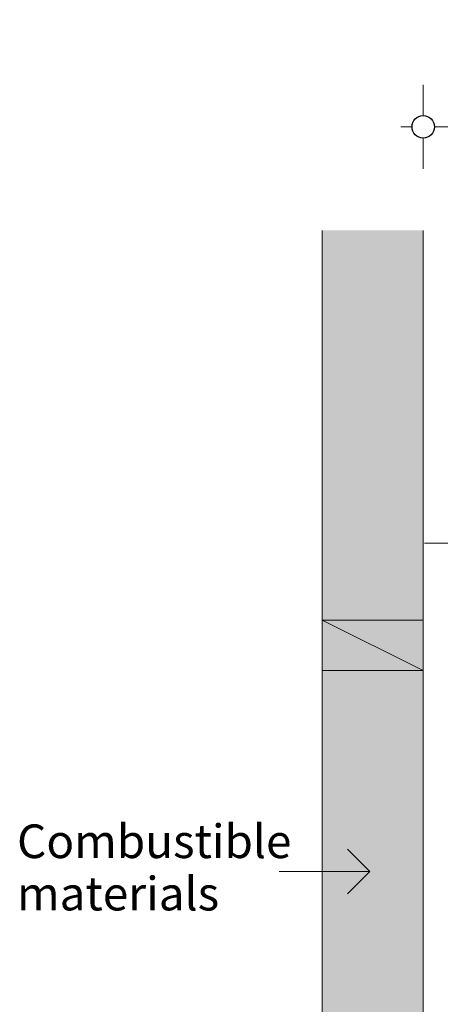
# Model space of a CAD drawing. Units: millimetres. Extents: x 85 to 7749, y -1051 to 11307.
# Drawn here: x 5750 to 6124, y 7766 to 8643 of the extents above; entities that cross this region are included whole.
import ezdxf

# ---------------------------------------------------------------- set-up
doc = ezdxf.new("R2010")
doc.units = ezdxf.units.MM
doc.header["$MEASUREMENT"] = 0
doc.linetypes.add('Hidden Line', pattern=[78.244445, 56.444445, -21.8])
for name, color, linetype, lineweight in [('0_Pen_No__1', 7, 'Continuous', 13), ('0_Pen_No__2', 8, 'Continuous', 15), ('0_Pen_No__46', 5, 'Continuous', 35), ('Annotation - Text_Pen_No__1', 7, 'Continuous', 13)]:
    doc.layers.add(name, color=color, linetype=linetype, lineweight=lineweight)
for name, color, linetype, lineweight, true_color in [('0_Pen_No__4', 7, 'Continuous', 20, 0x029e21), ('0_Pen_No__5', 7, 'Continuous', 25, 0x40a5ff), ('0_Pen_No__82', 7, 'Continuous', 20, 0xaaaaaa)]:
    doc.layers.add(name, color=color, linetype=linetype, lineweight=lineweight, true_color=true_color)
doc.styles.add('GENERATED_STYLE_1', font='txt')
doc.dimstyles.new('GENERATED_STYLE__1', dxfattribs={"dimtxt": 30, "dimasz": 38, "dimexe": 0.18, "dimexo": 4, "dimgap": 0.09, "dimtad": 1, "dimtih": 1, "dimtoh": 1, "dimdec": 0, "dimzin": 0, "dimdsep": 46, "dimtxsty": 'GENERATED_STYLE_1', "dimblk": 'ARROWHEAD_1', "dimblk1": 'ARROWHEAD_1', "dimblk2": 'ARROWHEAD_1', "dimcen": 0.09, "dimclrd": 8, "dimclre": 8, "dimclrt": 5, "dimadec": 0, "dimazin": 0, "dimtfac": 1, "dimtdec": 4, "dimtmove": 0, "dimatfit": 3, "dimfxl": 0, "dimtolj": 1, "dimtzin": 0, "dimarcsym": 0})

# ---------------------------------------------------------------- blocks, each defined once
blk = doc.blocks.new('Line_14', base_point=(6061.75, 7883.89))
at = {"layer": '0_Pen_No__2', "linetype": 'Continuous'}
blk.add_line((6061.75, 7883.89), (5980.74, 7883.89), dxfattribs=at)
at = {"layer": '0_Pen_No__5', "linetype": 'Continuous'}
for q in [(6041.75, 7903.89), (6041.75, 7863.89)]:
    blk.add_line((6061.75, 7883.89), q, dxfattribs=at)
blk = doc.blocks.new('*D57')
at = {"layer": '0_Pen_No__2', "linetype": 'Continuous'}
for p, q in [((6109.17, 8557.71), (6109.17, 8585.21)), ((6684.17, 8557.71), (6684.17, 8585.21)), ((6089.17, 8547.71), (6099.17, 8547.71)), ((6119.17, 8547.71), (6674.17, 8547.71)), ((6694.17, 8547.71), (6704.17, 8547.71)), ((6109.17, 8510.21), (6109.17, 8537.71)), ((6684.17, 8510.21), (6684.17, 8537.71))]:
    blk.add_line(p, q, dxfattribs=at)
at = {"layer": '0_Pen_No__5', "linetype": 'Continuous'}
for centre in [(6109.17, 8547.71), (6684.17, 8547.71)]:
    blk.add_circle(centre, 10, dxfattribs=at)
at = {"layer": '0_Pen_No__46', "insert": (6317.77, 8553.71), "char_height": 30, "attachment_point": 7, "style": 'GENERATED_STYLE_1'}
blk.add_mtext('\\A1;{\\fArial|b0|i0|c0|p34;575 min.}', dxfattribs=at)
blk = doc.blocks.new('ARROWHEAD_1')
at = {"color": 0, "linetype": 'Continuous', "lineweight": 0}
blk.add_line((0, 0), (-1, 0), dxfattribs=at)
blk.add_circle((0, 0), 0.25, dxfattribs=at)

msp = doc.modelspace()

# ---------------------------------------------------------------- hatches: boundary and pattern name
at = {"layer": '0_Pen_No__82', "linetype": 'Continuous', "lineweight": 0, "true_color": 0x2a2a2a}
msp.add_hatch(color=250, dxfattribs=at).paths.add_polyline_path([(6019.17, 7121.71), (6019.17, 8455.35), (6109.17, 8455.35), (6109.17, 7962.93), (6109.17, 7121.71)])

# ---------------------------------------------------------------- linework, layer by layer
at = {"layer": '0_Pen_No__1', "linetype": 'Continuous'}
msp.add_line((6109.17, 8062.93), (6019.17, 8107.93), dxfattribs=at)
at = {"layer": '0_Pen_No__2', "linetype": 'Continuous'}
for p, q in [((6019.17, 7121.71), (6019.17, 8455.35)), ((6109.17, 7321.71), (6109.17, 8455.35))]:
    msp.add_line(p, q, dxfattribs=at)
at = {"layer": '0_Pen_No__2', "linetype": 'Hidden Line'}
msp.add_line((7262.28, 8176.71), (6109.17, 8176.71), dxfattribs=at)
at = {"layer": '0_Pen_No__4', "linetype": 'Continuous', "flags": 128}
msp.add_lwpolyline([(6019.17, 8062.93), (6109.17, 8062.93), (6109.17, 8107.93), (6019.17, 8107.93)], close=True, dxfattribs=at)

# ---------------------------------------------------------------- block references
at = {"color": 8, "linetype": 'Continuous', "lineweight": 15}
msp.add_blockref('Line_14', (6061.75, 7883.89), dxfattribs=at)

# ---------------------------------------------------------------- texts
at = {"layer": 'Annotation - Text_Pen_No__1', "linetype": 'Continuous', "insert": (5747.42, 7925.86), "char_height": 30, "attachment_point": 1, "line_spacing_factor": 0.932764, "style": 'GENERATED_STYLE_1'}
msp.add_mtext('\\A1;{\\fArial|b0|i0|c0|p34;Combustible\\P\\fArial|b0|i0|c0|p34;materials}', dxfattribs=at)

# ---------------------------------------------------------------- dimensions: what is measured, and where the dimension line sits
at = {"color": 8, "linetype": 'Continuous', "lineweight": 15}
dim = msp.add_linear_dim(base=(6684.17, 8547.71), p1=(6109.17, 7321.71), p2=(6684.17, 8455.35), text='575 min.', dimstyle='GENERATED_STYLE__1', dxfattribs=at)
dim.commit()
dim.dimension.update_dxf_attribs({"geometry": '*D57', "text_midpoint": (6396.67, 8568.71), "dimtype": 160})

doc.saveas('drawing.dxf')
